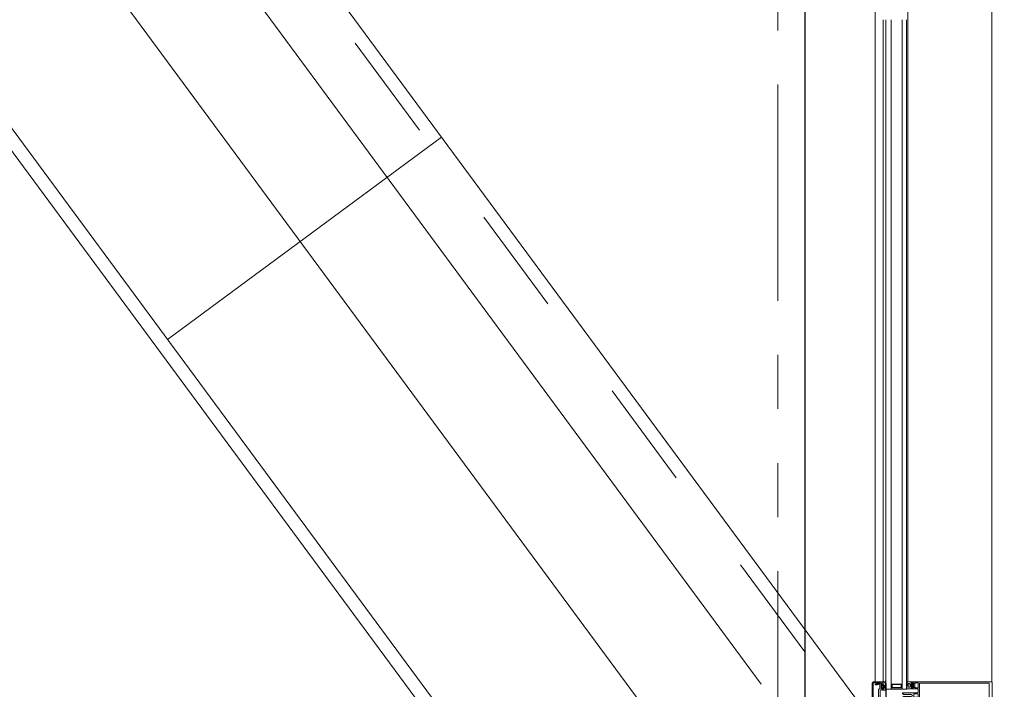
# Model space of a CAD drawing. Units: metres. Extents: x -5.2 to 67.4, y -3.2 to 64.8.
# Drawn here: x 22.1 to 23.9, y 27 to 28.2 of the extents above; entities that cross this region are included whole.
import ezdxf

# ---------------------------------------------------------------- set-up
doc = ezdxf.new("R2010")
doc.units = ezdxf.units.M
for name, pattern in [('__RA_11', [0.7, 0.4, -0.1, 0, -0.1, 0, -0.1]), ('KURZGESTRICHELT', [0.4, 0.2, -0.2]), ('VERDECKT', [9.525, 6.35, -3.175])]:
    doc.linetypes.add(name, pattern=pattern)
doc.layers.add('Standard', color=7, linetype='Continuous', lineweight=25)

# ---------------------------------------------------------------- blocks, each defined once
blk = doc.blocks.new('244101')
at = {"layer": 'Standard', "color": 7, "linetype": 'Continuous', "lineweight": 13}
for points in [[(0.0073, -0.0062), (0.0075, -0.0061), (0.008, -0.0052), (0.0083, -0.005), (0.0087, -0.0052), (0.0092, -0.0061), (0.0095, -0.0062), (0.0097, -0.006), (0.0103, -0.0046), (0.011, -0.0044), (0.012, -0.0054), (0.0137, -0.0061), (0.0145, -0.0062), (0.0146, -0.0059), (0.0135, -0.0054), (0.0125, -0.0041), (0.0125, -0.0015), (0.0076, -0.0015), (0.0071, -0.0017), (0.0068, -0.0016), (0.0067, -0.0014), (0.0067, 0.0005), (0.0075, 0.0005), (0.0075, 0.0008), (0.006, 0.0023), (0.0055, 0.0025), (0.0044, 0.0019), (0.0027, 0.0019), (0.0016, 0.0025), (0.001, 0.0023), (-0.0005, 0.0008), (-0.0005, 0.0005), (0.0003, 0.0005), (0.0003, -0.0014), (0.0002, -0.0016), (0, -0.0017), (-0.0006, -0.0015), (-0.0023, -0.0015), (-0.0023, -0.0053), (-0.0018, -0.0061), (-0.0015, -0.0062), (-0.0013, -0.0061), (-0.0008, -0.0052), (-0.0004, -0.005), (-0.0001, -0.0052), (0.0004, -0.006), (0.0007, -0.0062), (0.0009, -0.0061), (0.0014, -0.0052), (0.0017, -0.005), (0.0021, -0.0052), (0.0026, -0.0061), (0.0029, -0.0062), (0.0031, -0.0061), (0.0036, -0.0052), (0.0039, -0.005), (0.0043, -0.0052), (0.0048, -0.0061), (0.0051, -0.0062), (0.0053, -0.0061), (0.0058, -0.0052), (0.0061, -0.005), (0.0065, -0.0052), (0.007, -0.0061), (0.0073, -0.0062)], [(0.0021, 0.0009), (0.005, 0.0009), (0.0054, 0.0005), (0.0054, -0.0008), (0.005, -0.0012), (0.0021, -0.0012), (0.0016, -0.0007), (0.0016, 0.0005), (0.0021, 0.0009)], [(0.0019, -0.0022), (0.0056, -0.0022), (0.006, -0.0026), (0.006, -0.0034), (0.0056, -0.0038), (0.0019, -0.0038), (0.0014, -0.0033), (0.0014, -0.0026), (0.0019, -0.0022)]]:
    blk.add_lwpolyline(points, close=True, dxfattribs=at)
blk = doc.blocks.new('325520')
at = {"layer": 'Standard', "color": 7, "linetype": 'Continuous', "lineweight": 13}
blk.add_lwpolyline([(0.0102, 0), (-0.0102, 0), (-0.0106, 0.0002), (-0.0107, 0.0006), (-0.0102, 0.004), (-0.0102, 0.0054), (-0.0117, 0.0054), (-0.0125, 0.0046), (-0.0125, 0.004), (-0.0113, 0.004), (-0.012, 0.002), (-0.013, 0.0014), (-0.0202, 0.0014), (-0.0207, 0.0019), (-0.0207, 0.004), (-0.0195, 0.004), (-0.0195, 0.0046), (-0.0203, 0.0054), (-0.0232, 0.0054), (-0.0221, 0.001), (-0.0225, 0.0003), (-0.0227, 0.0003), (-0.023, -0.0005), (-0.0214, -0.0042), (-0.021, -0.0045), (-0.0206, -0.0043), (-0.0205, -0.004), (-0.021, -0.0012), (-0.0208, -0.0007), (-0.0205, -0.0006), (-0.0136, -0.0006), (-0.0128, -0.0011), (-0.0117, -0.0027), (-0.0109, -0.0032), (-0.0003, -0.0032), (-0.0002, -0.003), (0, -0.003), (0.0002, -0.003), (0.0003, -0.0032), (0.0109, -0.0032), (0.0117, -0.0027), (0.0128, -0.0011), (0.0136, -0.0006), (0.0205, -0.0006), (0.0209, -0.0009), (0.021, -0.0012), (0.0205, -0.004), (0.0207, -0.0044), (0.021, -0.0045), (0.0214, -0.0042), (0.023, -0.0005), (0.0227, 0.0003), (0.0225, 0.0003), (0.0221, 0.001), (0.0232, 0.0054), (0.0203, 0.0054), (0.0195, 0.0046), (0.0195, 0.004), (0.0207, 0.004), (0.0207, 0.0019), (0.0202, 0.0014), (0.013, 0.0014), (0.012, 0.002), (0.0113, 0.004), (0.0125, 0.004), (0.0125, 0.0046), (0.0117, 0.0054), (0.0102, 0.0054), (0.0102, 0.004), (0.0107, 0.0006), (0.0105, 0.0001), (0.0102, 0)], dxfattribs=at)
blk = doc.blocks.new('298297')
at = {"layer": 'Standard', "color": 7, "linetype": 'Continuous', "lineweight": 13}
for p, q in [((-0.0225, 0.0007), (0.0225, 0.0007)), ((-0.0225, 0.0003), (0.0225, 0.0003)), ((-0.0225, 0), (0.0225, 0))]:
    blk.add_line(p, q, dxfattribs=at)
blk = doc.blocks.new('110840')
at = {"layer": 'Standard', "color": 7, "linetype": 'Continuous', "lineweight": 13}
blk.add_lwpolyline([(0.0485, 0.02), (0.0015, 0.02), (0.0003, 0.0195), (0, 0.0185), (0, 0), (0.0011, 0), (0.0023, 0.0036), (0.0016, 0.0049), (0.0016, 0.0061), (0.0013, 0.0072), (0.0013, 0.0104), (0.0018, 0.0109), (0.0046, 0.0109), (0.0051, 0.0114), (0.0051, 0.0147), (0.0038, 0.0147), (0.0038, 0.0122), (0.0013, 0.0122), (0.0013, 0.0185), (0.0487, 0.0185), (0.0487, 0.0122), (0.0462, 0.0122), (0.0462, 0.0147), (0.0449, 0.0147), (0.0449, 0.0114), (0.0454, 0.0109), (0.0482, 0.0109), (0.0487, 0.0104), (0.0487, 0.0072), (0.0484, 0.0061), (0.0484, 0.0049), (0.0477, 0.0036), (0.0489, 0), (0.05, 0), (0.05, 0.0185), (0.0495, 0.0197), (0.0485, 0.02)], close=True, dxfattribs=at)
blk = doc.blocks.new('204534')
at = {"layer": 'Standard', "color": 7, "linetype": 'Continuous', "lineweight": 13}
for points in [[(-0.0043, 0.0082), (-0.0029, 0.0087), (-0.0014, 0.0088), (-0.0003, 0.0088), (-0.0001, 0.0088), (0, 0.0087), (0.0001, 0.0087), (0.0001, 0.0086), (0.0002, 0.0085), (0.0002, 0.0083), (0.0002, 0.0082), (0.0001, 0.0081), (0.0001, 0.008), (0, 0.008), (-0.0001, 0.0079), (-0.0003, 0.0079), (-0.0018, 0.0079), (-0.0032, 0.0077), (-0.0044, 0.0072), (-0.0045, 0.0071), (-0.0045, 0.007), (-0.0046, 0.007), (-0.0046, 0.0069), (-0.0046, 0.0068), (-0.0046, 0.0067), (-0.0045, 0.0066), (-0.0045, 0.0066), (-0.0044, 0.0065), (-0.0043, 0.0065), (-0.0042, 0.0065), (-0.0042, 0.0065), (-0.0041, 0.0065), (-0.002, 0.0075), (-0.0017, 0.0076), (-0.0015, 0.0076), (-0.0002, 0.0076), (-0.0002, 0.0076), (-0.0001, 0.0076), (-0.0001, 0.0076), (0, 0.0075), (0, 0.0075), (0, 0.0074), (0, 0.0074), (0, 0), (-0.002, 0), (-0.0025, 0.0001), (-0.0026, 0.0001), (-0.0027, 0.0001), (-0.0028, 0.0001), (-0.0028, 0.0001), (-0.0029, 0), (-0.0029, -0.0001), (-0.0029, -0.0001), (-0.0029, -0.0002), (-0.0028, -0.0009), (-0.0029, -0.0016), (-0.0029, -0.0017), (-0.0029, -0.0017), (-0.0029, -0.0017), (-0.0029, -0.0017), (-0.0029, -0.0017), (-0.0024, -0.002), (-0.0024, -0.002), (-0.0023, -0.0021), (-0.0023, -0.0021), (-0.0023, -0.0022), (-0.0023, -0.0023), (-0.0023, -0.0024), (-0.0023, -0.0024), (-0.0024, -0.0025), (-0.0036, -0.0035), (-0.0038, -0.0036), (-0.004, -0.0037), (-0.0042, -0.0037), (-0.0044, -0.0037), (-0.0045, -0.0036), (-0.0047, -0.0035), (-0.0048, -0.0033), (-0.0049, -0.0032), (-0.005, -0.0032), (-0.0051, -0.0031), (-0.0052, -0.0031), (-0.0072, -0.0031), (-0.0073, -0.0031), (-0.0074, -0.0032), (-0.0075, -0.0032), (-0.0076, -0.0033), (-0.0077, -0.0035), (-0.0079, -0.0036), (-0.008, -0.0037), (-0.0082, -0.0037), (-0.0084, -0.0037), (-0.0086, -0.0036), (-0.0088, -0.0035), (-0.01, -0.0025), (-0.0101, -0.0024), (-0.0101, -0.0024), (-0.0101, -0.0023), (-0.0101, -0.0022), (-0.0101, -0.0021), (-0.0101, -0.0021), (-0.01, -0.002), (-0.01, -0.002), (-0.0095, -0.0017), (-0.0095, -0.0017), (-0.0095, -0.0017), (-0.0095, -0.0017), (-0.0095, -0.0017), (-0.0095, -0.0016), (-0.0096, -0.0009), (-0.0095, -0.0002), (-0.0095, -0.0001), (-0.0095, -0.0001), (-0.0095, 0), (-0.0096, 0.0001), (-0.0096, 0.0001), (-0.0097, 0.0001), (-0.0098, 0.0001), (-0.0099, 0.0001), (-0.0104, 0), (-0.0124, 0), (-0.0124, 0.0079), (-0.012, 0.0087), (-0.0119, 0.0087), (-0.0119, 0.0088), (-0.0118, 0.0088), (-0.0117, 0.0088), (-0.0117, 0.0088), (-0.0116, 0.0088), (-0.0115, 0.0088), (-0.0115, 0.0087), (-0.0115, 0.0087), (-0.011, 0.0078), (-0.0109, 0.0077), (-0.0108, 0.0076), (-0.0107, 0.0076), (-0.0106, 0.0076), (-0.0105, 0.0076), (-0.0104, 0.0076), (-0.0103, 0.0077), (-0.0103, 0.0078), (-0.0098, 0.0087), (-0.0097, 0.0087), (-0.0096, 0.0088), (-0.0096, 0.0088), (-0.0095, 0.0088), (-0.0094, 0.0088), (-0.0094, 0.0088), (-0.0093, 0.0087), (-0.0092, 0.0087), (-0.0087, 0.0078), (-0.0087, 0.0077), (-0.0086, 0.0077), (-0.0085, 0.0076), (-0.0084, 0.0076), (-0.0083, 0.0076), (-0.0082, 0.0077), (-0.0081, 0.0077), (-0.0081, 0.0078), (-0.0076, 0.0087), (-0.0075, 0.0087), (-0.0075, 0.0088), (-0.0074, 0.0088), (-0.0073, 0.0088), (-0.0072, 0.0088), (-0.0072, 0.0088), (-0.0071, 0.0087), (-0.007, 0.0087), (-0.0066, 0.0079), (-0.0065, 0.0078), (-0.0064, 0.0077), (-0.0063, 0.0076), (-0.0062, 0.0076), (-0.0061, 0.0076), (-0.006, 0.0076), (-0.0043, 0.0082)], [(-0.003, 0.0036), (-0.0031, 0.0032), (-0.0032, 0.0027), (-0.0034, 0.0024), (-0.0038, 0.002), (-0.0041, 0.0018), (-0.0046, 0.0017), (-0.005, 0.0016), (-0.0074, 0.0016), (-0.0078, 0.0017), (-0.0083, 0.0018), (-0.0086, 0.002), (-0.009, 0.0024), (-0.0092, 0.0027), (-0.0094, 0.0032), (-0.0094, 0.0036), (-0.0094, 0.0043), (-0.0094, 0.0045), (-0.0093, 0.0047), (-0.0092, 0.0049), (-0.009, 0.0051), (-0.0088, 0.0052), (-0.0086, 0.0053), (-0.0084, 0.0053), (-0.004, 0.0053), (-0.0038, 0.0053), (-0.0036, 0.0052), (-0.0034, 0.0051), (-0.0032, 0.0049), (-0.0031, 0.0047), (-0.003, 0.0045), (-0.003, 0.0043), (-0.003, 0.0036)], [(-0.0041, -0.0005), (-0.0041, -0.0004), (-0.0042, -0.0002), (-0.0042, -0.0001), (-0.0044, -0.0001), (-0.0045, 0), (-0.0046, 0), (-0.0078, 0), (-0.0079, 0), (-0.0081, -0.0001), (-0.0082, -0.0001), (-0.0082, -0.0002), (-0.0083, -0.0004), (-0.0083, -0.0005), (-0.0083, -0.0015), (-0.0083, -0.0016), (-0.0083, -0.0017), (-0.0082, -0.0018), (-0.0081, -0.0019), (-0.008, -0.002), (-0.0079, -0.002), (-0.0078, -0.002), (-0.0046, -0.002), (-0.0045, -0.002), (-0.0044, -0.002), (-0.0043, -0.0019), (-0.0042, -0.0018), (-0.0041, -0.0017), (-0.0041, -0.0016), (-0.0041, -0.0015), (-0.0041, -0.0005)]]:
    blk.add_lwpolyline(points, close=True, dxfattribs=at)
blk = doc.blocks.new('U40')
at = {"layer": 'Standard', "color": 7, "linetype": 'Continuous', "lineweight": 13}
for p, q in [((0, -0.028), (0, -0.008)), ((0.0025, -0.028), (0.0025, -0.008)), ((0.009, -0.009), (0.009, -0.008)), ((0.009, -0.027), (0.009, -0.028))]:
    blk.add_line(p, q, dxfattribs=at)
for points in [[(0.088, 0), (0, 0), (0, -0.008), (0.088, -0.008)], [(0.088, -0.028), (0, -0.028), (0, -0.038), (0.088, -0.038)]]:
    blk.add_lwpolyline(points, dxfattribs=at)
for points in [[(0.0025, -0.0111), (0.0025, -0.0249), (0.004, -0.027), (0.009, -0.027), (0.009, -0.009), (0.004, -0.009), (0.0025, -0.0111)], [(0.003, -0.0113), (0.003, -0.0247), (0.0043, -0.0265), (0.0085, -0.0265), (0.0085, -0.0095), (0.0043, -0.0095), (0.003, -0.0113)]]:
    blk.add_lwpolyline(points, close=True, dxfattribs=at)
blk = doc.blocks.new('322300')
at = {"layer": 'Standard', "color": 7, "linetype": 'Continuous', "lineweight": 13}
for p, q in [((-0.023, 0.0062), (-0.0231, 0.0056)), ((-0.0231, 0.0056), (-0.0226, 0.0053)), ((-0.0205, 0.0068), (-0.0171, 0.0068))]:
    blk.add_line(p, q, dxfattribs=at)
for points in [[(-0.0231, 0.0001), (-0.025, 0.0001), (-0.025, 0.1486), (-0.0246, 0.1497), (-0.0235, 0.1501), (0.0237, 0.1501), (0.0246, 0.1496), (0.025, 0.1486), (0.025, 0.0001), (0.0231, 0.0001), (0.0223, 0.0009), (0.0223, 0.0015), (0.0235, 0.0015), (0.0235, 0.0042), (0.019, 0.0042), (0.0188, 0.0044), (0.0185, 0.0042), (0.0141, 0.0042), (0.0141, 0.0015), (0.0153, 0.0015), (0.0153, 0.0009), (0.0144, 0), (0.0131, 0), (0.0126, 0.0005), (0.0126, 0.0126), (0.0121, 0.0131), (0.0065, 0.0131), (0.0053, 0.0125), (0.005, 0.0116), (0.005, -0.0154), (0.0045, -0.0159), (0.0035, -0.0159), (0.0025, -0.0149), (0.0025, -0.014), (0.002, -0.0137), (0.002, -0.0125), (0.0025, -0.0122), (0.002, -0.0119), (0.002, -0.0107), (0.0025, -0.0104), (0.002, -0.0101), (0.002, -0.0089), (0.0025, -0.0086), (0.002, -0.0083), (0.002, -0.0071), (0.0025, -0.0068), (0.002, -0.0065), (0.002, -0.0053), (0.0025, -0.005), (0.002, -0.0047), (0.002, -0.0035), (0.0025, -0.0032), (0.002, -0.0029), (0.002, -0.0017), (0.0025, -0.0014), (0.002, -0.0011), (0.002, -0.0001), (0.0009, 0.0019), (0, 0.0024), (-0.0009, 0.0019), (-0.002, -0.0001), (-0.002, -0.002), (-0.0025, -0.0023), (-0.002, -0.0026), (-0.002, -0.0038), (-0.0025, -0.0041), (-0.002, -0.0044), (-0.002, -0.0056), (-0.0025, -0.0059), (-0.002, -0.0062), (-0.002, -0.0074), (-0.0025, -0.0077), (-0.002, -0.008), (-0.002, -0.0092), (-0.0025, -0.0095), (-0.002, -0.0098), (-0.002, -0.011), (-0.0025, -0.0113), (-0.002, -0.0116), (-0.002, -0.0128), (-0.0025, -0.0131), (-0.002, -0.0134), (-0.002, -0.0146), (-0.0025, -0.0149), (-0.0037, -0.0159), (-0.0045, -0.0159), (-0.005, -0.0154), (-0.005, 0.0116), (-0.0056, 0.0128), (-0.0065, 0.0131), (-0.0121, 0.0131), (-0.0126, 0.0126), (-0.0126, 0.0005), (-0.0131, 0), (-0.0144, 0), (-0.0153, 0.0009), (-0.0153, 0.0015), (-0.0141, 0.0015), (-0.0141, 0.0042), (-0.0185, 0.0042), (-0.0188, 0.0044), (-0.019, 0.0042), (-0.0235, 0.0042), (-0.0235, 0.0015), (-0.0223, 0.0015), (-0.0223, 0.0009), (-0.0231, 0.0001)], [(-0.0171, 0.0068), (-0.0164, 0.0065), (-0.0154, 0.0054), (-0.015, 0.0053), (-0.0145, 0.0056), (-0.0146, 0.0062), (-0.0153, 0.0068), (-0.0153, 0.0074), (-0.0141, 0.0074), (-0.0141, 0.0131), (-0.0185, 0.0131), (-0.0188, 0.0133), (-0.019, 0.0131), (-0.0235, 0.0131), (-0.0235, 0.0074), (-0.0223, 0.0074), (-0.0223, 0.0068), (-0.023, 0.0062)], [(-0.0226, 0.0053), (-0.0222, 0.0054), (-0.0212, 0.0065), (-0.0205, 0.0068)]]:
    blk.add_lwpolyline(points, dxfattribs=at)
for points in [[(0.0229, 0.1444), (-0.0229, 0.1444), (-0.0229, 0.0154), (0.0229, 0.0154), (0.0229, 0.1444)], [(-0.0027, 0.0131), (-0.0032, 0.0126), (-0.0032, 0.0052), (-0.0027, 0.0047), (0.0027, 0.0047), (0.0032, 0.0052), (0.0032, 0.0126), (0.0027, 0.0131), (-0.0027, 0.0131)], [(0.0141, 0.0131), (0.0141, 0.0074), (0.0153, 0.0074), (0.0153, 0.0068), (0.0147, 0.0062), (0.0145, 0.0056), (0.015, 0.0053), (0.0154, 0.0054), (0.0164, 0.0065), (0.0171, 0.0068), (0.0205, 0.0068), (0.0212, 0.0065), (0.0222, 0.0054), (0.0226, 0.0053), (0.0231, 0.0056), (0.023, 0.0062), (0.0223, 0.0068), (0.0223, 0.0074), (0.0235, 0.0074), (0.0235, 0.0131), (0.019, 0.0131), (0.0188, 0.0133), (0.0185, 0.0131), (0.0141, 0.0131)]]:
    blk.add_lwpolyline(points, close=True, dxfattribs=at)

msp = doc.modelspace()

# ---------------------------------------------------------------- linework, layer by layer
at = {"layer": 'Standard', "color": 7, "linetype": 'Continuous', "lineweight": 25}
msp.add_line((23.55, 49.35), (23.55, 26.6), dxfattribs=at)
at = {"layer": 'Standard', "color": 4, "linetype": 'KURZGESTRICHELT', "lineweight": 13}
msp.add_line((23.55, 27.0807), (12.4302, 42.1344), dxfattribs=at)
at = {"layer": 'Standard', "color": 40, "linetype": 'Continuous', "lineweight": 13}
for p, q in [((23.7201, 26.8925), (12.4664, 42.1274)), ((23.1308, 26.63), (11.9353, 41.7862)), ((22.952, 26.83), (11.9235, 41.7601)), ((22.371, 27.6586), (22.8777, 28.0329))]:
    msp.add_line(p, q, dxfattribs=at)
at = {"layer": 'Standard', "color": 180, "linetype": 'VERDECKT', "lineweight": 13}
for p, q in [((23.4696, 27.0213), (12.3498, 42.075)), ((23.3087, 26.9025), (12.1889, 41.9561))]:
    msp.add_line(p, q, dxfattribs=at)
at = {"layer": 'Standard', "color": 8, "linetype": 'Continuous', "lineweight": 13}
for p, q in [((23.68, 28.325), (23.68, 28.25)), ((23.741, 28.25), (23.741, 28.325)), ((23.68, 27.1), (23.68, 28.25)), ((23.695, 27.1), (23.695, 28.25)), ((23.741, 27.1), (23.741, 28.25)), ((23.896, 27.1), (23.896, 28.25)), ((23.68, 27.025), (23.68, 27.1)), ((23.695, 27.025), (23.695, 27.1)), ((23.741, 27.1), (23.741, 27.025))]:
    msp.add_line(p, q, dxfattribs=at)
at = {"layer": 'Standard', "color": 4, "linetype": 'Continuous', "lineweight": 13}
for p, q in [((23.7, 27.1), (23.7, 28.25)), ((23.71, 27.1), (23.71, 28.25)), ((23.73, 27.1), (23.73, 28.25)), ((23.738, 27.1), (23.738, 28.25))]:
    msp.add_line(p, q, dxfattribs=at)
at = {"layer": 'Standard', "color": 7, "linetype": '__RA_11', "lineweight": 13}
msp.add_lwpolyline([(15.7593, 26.83), (23.5, 26.83), (23.5, 49.4), (51.4431, 49.4), (46.2715, 38.93), (52.6609, 38.93)], dxfattribs=at)
at = {"layer": 'Standard', "color": 8, "linetype": 'Continuous', "lineweight": 13}
for points in [[(23.8955, 28.325), (23.896, 28.325), (23.896, 28.25)], [(23.8955, 27.025), (23.896, 27.025), (23.896, 27.1)]]:
    msp.add_lwpolyline(points, dxfattribs=at)

# ---------------------------------------------------------------- block references
at = {"layer": 'Standard', "color": 4, "linetype": 'Continuous', "lineweight": 13, "xscale": -0.9999999999999998, "rotation": -89.99999855592193}
msp.add_blockref('U40', (23.738, 27.012), dxfattribs=at)
at = {"layer": 'Standard', "color": 8, "linetype": 'Continuous', "lineweight": 13, "xscale": -1, "rotation": 90}
msp.add_blockref('110840', (23.695, 27.025), dxfattribs=at)
at = {"layer": 'Standard', "color": 8, "linetype": 'Continuous', "lineweight": 13}
for name, p, rotation in [('325520', (23.6898, 27), -90.00000000000001), ('244101', (23.6938, 27.0125), 90), ('298297', (23.6999, 27), -90.00000000000001), ('322300', (23.7469, 27), -90.00000000000001), ('204534', (23.7468, 27.025), 90)]:
    msp.add_blockref(name, p, dxfattribs=dict(at, rotation=rotation))

doc.saveas('drawing.dxf')
